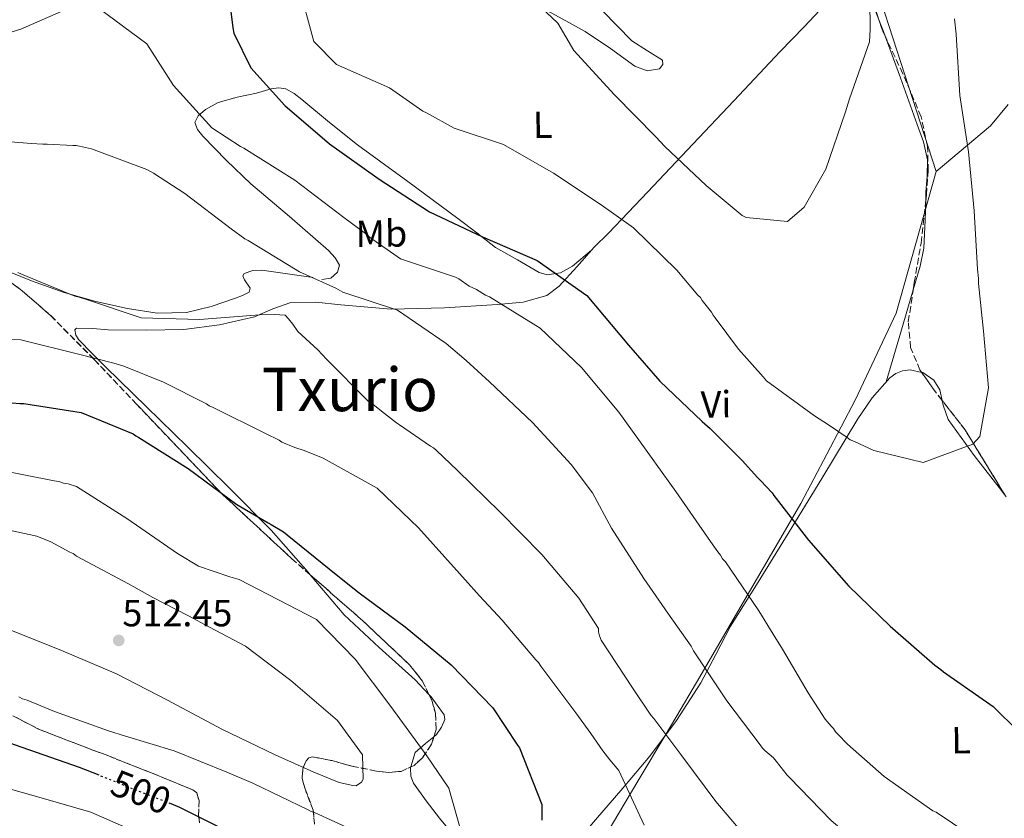
# Model space of a CAD drawing. Units: metres. Extents: x 597020 to 600457, y 4742996 to 4745357.
# Drawn here: x 598053 to 598314, y 4744532 to 4744744 of the extents above; entities that cross this region are included whole.
import ezdxf
from ezdxf.enums import TextEntityAlignment as Align

# ---------------------------------------------------------------- set-up
doc = ezdxf.new("R2010")
doc.units = ezdxf.units.M
doc.header["$MEASUREMENT"] = 0
doc.linetypes.add('DGN Style 3', pattern=[2.435890702152634, 1.739921930109024, -0.6959687720436097])
doc.linetypes.add('DGN Style 5', pattern=[1.217945351076317, 0.5219765790327072, -0.6959687720436097])
for name, color, linetype, lineweight in [('Cota de curva de nivel directora', 7, 'Continuous', 0), ('Cota de punto acotado terreno', 7, 'Continuous', 0), ('Curva de nivel directora', 30, 'Continuous', 30), ('Curva de nivel directora no vista', 30, 'DGN Style 5', 30), ('Curva de nivel intermedia', 30, 'Continuous', 0), ('Etiqueta de uso rústico', 92, 'Continuous', 0), ('Límite de municipio', 7, 'Continuous', 0), ('Línea de cambio de uso (parcela vista)', 92, 'Continuous', 0), ('Punto acotado terreno (símbolo)', 7, 'Continuous', 0), ('Texto de Área (paraje) menor', 7, 'Continuous', 0), ('Zona arbolada', 92, 'DGN Style 3', 0)]:
    doc.layers.add(name, color=color, linetype=linetype, lineweight=lineweight)
doc.styles.add('Style-Arial', font='arial.ttf')

# ---------------------------------------------------------------- blocks, each defined once
blk = doc.blocks.new('5PATER')
at = {"layer": 'Punto acotado terreno (símbolo)', "linetype": 'Continuous', "lineweight": 0}
h = blk.add_hatch(color=51, dxfattribs=at)
edge = h.paths.add_edge_path()
edge.add_ellipse((0, 0), major_axis=(-0.1095731443231308, -0.1110710700762829), ratio=0.9994222409660317, start_angle=0, end_angle=360)

msp = doc.modelspace()

# ---------------------------------------------------------------- linework, layer by layer
at = {"layer": 'Curva de nivel directora', "color": 30, "linetype": 'Continuous', "lineweight": 30, "flags": 128}
for points, elevation in [([(598108.2199999996, 4744755.480000001), (598109.8800000004, 4744741.76), (598110.1799999998, 4744740.380000001), (598114.7300000007, 4744731.130000002), (598123.7199999985, 4744721.200000001), (598135.5699999993, 4744711.04), (598148.6999999987, 4744701.630000002), (598162.0000000002, 4744693.050000001), (598176.110000001, 4744686.420000002), (598190.5799999993, 4744680.16), (598203.7099999988, 4744670.84), (598214.7699999984, 4744657.710000001), (598223.0999999989, 4744648.140000002), (598234.3099999984, 4744637.42), (598236.3699999992, 4744635.600000001), (598244.8799999986, 4744627.140000002), (598248.9899999991, 4744622.590000002), (598249.7400000001, 4744621.86), (598252.8299999991, 4744618.580000001), (598253.2999999986, 4744617.850000001), (598262.4999999985, 4744605.99), (598273.0799999998, 4744593.960000001), (598284.1100000005, 4744583.230000002), (598295.9599999991, 4744572.880000001), (598297.5499999984, 4744571.79), (598298.1999999988, 4744571.16), (598311.4199999999, 4744561.930000001), (598318.2399999994, 4744555.2)], 475), ([(598051.4799999995, 4744642.390000001), (598053.5099999991, 4744642.230000001), (598054.5300000005, 4744642.25), (598069.77, 4744639.869999999), (598083.4999999985, 4744634.16), (598084.2499999995, 4744633.62), (598084.9899999994, 4744633.26), (598098.0999999987, 4744625.050000003), (598110.9600000001, 4744615.45), (598119.3199999996, 4744610.580000003), (598120.0700000006, 4744610.130000004), (598123.3200000004, 4744608.240000002), (598124.3499999987, 4744607.420000001), (598137.3099999982, 4744596.9), (598143.37, 4744592.100000001), (598155.5699999996, 4744583.04), (598167.7899999993, 4744572.970000001), (598178.8200000002, 4744561.600000001), (598185.32, 4744551.730000001), (598185.8799999988, 4744551.000000001), (598191.8099999987, 4744535.960000004), (598191.8199999998, 4744535.130000001), (598191.7699999984, 4744531.81)], 500.0000000000005), ([(598074.4599999995, 4744543.730000002), (598069.2999999984, 4744545.810000001), (598054.1100000005, 4744551.039999999), (598039.4699999999, 4744556.190000001)], 500.0000000000005), ([(598109.8400000001, 4744528.199999999), (598095.9100000004, 4744535.2), (598093.5599999991, 4744536.130000004)], 500.0000000000005)]:
    msp.add_lwpolyline(points, dxfattribs=dict(at, elevation=elevation))
at = {"layer": 'Curva de nivel directora no vista', "color": 30, "linetype": 'DGN Style 5', "lineweight": 30, "elevation": 500.000000000001, "flags": 128}
msp.add_lwpolyline([(598093.5599999991, 4744536.130000004), (598081.9099999992, 4744540.730000001), (598074.4599999995, 4744543.730000002)], dxfattribs=at)
at = {"layer": 'Curva de nivel intermedia', "color": 30, "linetype": 'Continuous', "lineweight": 0, "flags": 128}
for points, elevation in [([(598278.5899999996, 4744757.21), (598278.7999999997, 4744741.359999999), (598278.6600000011, 4744738.029999999), (598273.3400000014, 4744722.929999999), (598272.2800000019, 4744719.509999999), (598267.0400000004, 4744704.31), (598261.2800000003, 4744694.27), (598256.9100000005, 4744690.429999999), (598245.9200000003, 4744691.48), (598244.9000000008, 4744692.019999999), (598235.3800000013, 4744700.009999999), (598224.3600000018, 4744710.279999999), (598222.0199999993, 4744712.92), (598211.0800000004, 4744724.02), (598200.3100000012, 4744735.77), (598196.0700000012, 4744742.989999999), (598185.1400000011, 4744753.359999998)], 465.0000000000001), ([(598301.1600000004, 4744744.189999999), (598301.5800000007, 4744740.05), (598302.5400000018, 4744723.829999999), (598304.8700000008, 4744708.930000001), (598306.3700000006, 4744693.27), (598307.2300000011, 4744677.789999999), (598307.5399999997, 4744675.310000001), (598307.5599999997, 4744674.019999999), (598308.8300000017, 4744661.4), (598310.1400000014, 4744646.390000001), (598307.8300000002, 4744633.45), (598306.0100000007, 4744631.489999999), (598292.8900000004, 4744626.599999999), (598279.7600000009, 4744629.739999999), (598274.6500000012, 4744632.16), (598273.5400000003, 4744632.609999999), (598272.6999999998, 4744633.239999999), (598267.7700000014, 4744636.59), (598264.0499999997, 4744638.929999998), (598251.3800000007, 4744648.26), (598250.4400000019, 4744649.259999999), (598243.8900000006, 4744656.640000001), (598237.7800000019, 4744664.949999998), (598237.2200000008, 4744665.59), (598236.7500000015, 4744666.41), (598234.3100000008, 4744669.51), (598233.8400000012, 4744670.34), (598233.1799999997, 4744670.970000001), (598227.5600000004, 4744677.53), (598216.0600000004, 4744688.810000001), (598207.4999999997, 4744694.869999998), (598194.9300000012, 4744703.279999999), (598181.6400000008, 4744710.84), (598168.5800000007, 4744715.179999999), (598161.2400000005, 4744719.23), (598160.3100000005, 4744719.679999999), (598151.4700000003, 4744725.83), (598137.3700000008, 4744732.089999998), (598131.3800000006, 4744738.099999999), (598127.4000000019, 4744752.890000002)], 470), ([(598045.3000000014, 4744738.850000001), (598053.7500000005, 4744741.369999999), (598068.5099999993, 4744747.84)], 480.0000000000001), ([(598074.6100000015, 4744746.81), (598087.0999999995, 4744737.490000002), (598094.1600000003, 4744726.519999999), (598104.3700000006, 4744715.310000001), (598111.9900000005, 4744710.349999999), (598112.8300000008, 4744709.899999999), (598126.3200000002, 4744701.41), (598139.3600000001, 4744691.539999997), (598145.4199999997, 4744687.009999999), (598146.1600000019, 4744686.279999998), (598154.3600000005, 4744680.59), (598168.9000000004, 4744675.71), (598169.8300000001, 4744675.270000001), (598172.5200000014, 4744673.350000001), (598174.4800000016, 4744672.470000001), (598176.9, 4744670.939999999), (598177.9200000014, 4744670.489999999), (598191.4000000019, 4744662.189999999), (598202.3299999996, 4744651.73), (598212.1700000011, 4744639.970000001), (598221.4800000007, 4744626.999999999), (598222.14, 4744626.179999999), (598227.3100000002, 4744618.880000001), (598236.5300000003, 4744605.630000001), (598238.4099999999, 4744602.890000001), (598239.160000001, 4744602.07), (598239.7199999997, 4744601.070000002), (598240.4700000008, 4744600.250000001), (598249.320000002, 4744587.269999999), (598253.0900000005, 4744581.150000001), (598255.5400000004, 4744577.119999999), (598262.3399999999, 4744565.599999999), (598266.8600000015, 4744558.560000001), (598268.4500000008, 4744556.73), (598269.1100000001, 4744556.099999999), (598269.5800000017, 4744555.27), (598270.2300000022, 4744554.640000001), (598272.7600000004, 4744552), (598282.5599999992, 4744543.37), (598295.4100000015, 4744534.330000001), (598296.3300000002, 4744533.970000001), (598309.2699999998, 4744525.199999998)], 480.0000000000001), ([(598051.0900000005, 4744711.55), (598056.4500000007, 4744711.16), (598059.5799999998, 4744710.92), (598060.6900000006, 4744710.939999999), (598067.5199999993, 4744710.57), (598068.4400000002, 4744710.579999999), (598069.2699999993, 4744710.409999999), (598072.5100000004, 4744709.720000001), (598087.1500000008, 4744704.199999998), (598088.9200000011, 4744703.3), (598097.2000000002, 4744697.880000001), (598109.5000000005, 4744688.55), (598113.1300000002, 4744685.84), (598113.9700000007, 4744685.390000001), (598127.5499999995, 4744677.09), (598137.190000002, 4744672.789999999), (598139.0499999995, 4744671.709999999), (598153.6000000006, 4744666.929999999), (598166.4400000017, 4744658.16)], 485), ([(598052.9500000003, 4744676.899999999), (598053.8800000001, 4744676.54), (598068.0600000002, 4744670.65), (598069.170000001, 4744670.390000001), (598071.1200000001, 4744669.77), (598085.6599999999, 4744664.900000001), (598101.0700000015, 4744664.460000001), (598117.0000000016, 4744665.690000001), (598120.9700000013, 4744665.84), (598123.8300000001, 4744665.599999999), (598124.6700000005, 4744664.689999999), (598125.8000000014, 4744663.23), (598127.1100000013, 4744661.309999999), (598132.44, 4744656.409999999), (598134.7800000003, 4744653.949999998), (598145.8100000009, 4744642.849999999), (598146.6500000014, 4744642.310000001), (598150.1000000002, 4744639.59), (598153.2600000007, 4744637.140000001), (598154.1000000011, 4744636.600000001), (598162.2900000009, 4744630.899999999), (598163.1300000013, 4744630.449999998), (598163.7800000017, 4744629.82), (598169.4800000014, 4744624.449999998), (598180.6999999998, 4744613.539999999), (598191.820000002, 4744602.26), (598201.5700000019, 4744590.680000001), (598206.8500000014, 4744582.640000001), (598206.8600000005, 4744581.720000001), (598207.0599999994, 4744580.699999999), (598207.530000001, 4744579.510000001), (598215.8200000012, 4744566.899999999), (598220.7099999995, 4744559.680000001), (598221.4600000005, 4744558.770000001), (598228.8800000014, 4744548.910000001), (598237.9000000004, 4744536.77), (598247.9299999997, 4744525.01)], 490.0000000000001), ([(598038.1500000011, 4744659.640000001), (598053.7400000015, 4744659.109999999), (598069.380000001, 4744655.180000001), (598078.3600000021, 4744652.9), (598081.0399999998, 4744652.109999999), (598091.5200000005, 4744647.92), (598102.9400000002, 4744642.17), (598103.6799999999, 4744641.630000001), (598104.7000000014, 4744641.179999999), (598118.5400000017, 4744634.270000001), (598122.1600000004, 4744632.470000001), (598122.9000000004, 4744632.02), (598126.3400000002, 4744630.59), (598128.8400000014, 4744629.8), (598133.8400000016, 4744627.75), (598148.1500000011, 4744619.829999999), (598159.0800000011, 4744609.279999998), (598169.9500000008, 4744597.159999999), (598172.2900000011, 4744594.609999999), (598174.5300000008, 4744592.15), (598175.2800000017, 4744591.24), (598181.2699999998, 4744584.779999998), (598190.1800000014, 4744574.289999999), (598190.9200000013, 4744573.569999999), (598191.5800000007, 4744572.65), (598200.7899999997, 4744560.240000002), (598204.8300000008, 4744554.760000001), (598207.930000001, 4744550.189999999), (598208.5900000005, 4744549.369999999), (598209.8100000008, 4744547.82), (598212.2500000016, 4744544.999999999), (598218.9000000014, 4744530.52)], 495), ([(598166.4400000017, 4744658.16), (598171.7600000014, 4744653.619999998), (598177.9200000014, 4744647.989999999), (598189.3200000009, 4744637.17), (598199.6100000016, 4744626.060000001), (598205.250000001, 4744618.579999999), (598210.26, 4744609.24), (598218.8400000009, 4744595.900000001), (598225.2300000013, 4744586.67), (598231.3500000013, 4744577.899999999), (598232.0100000006, 4744576.71), (598240.8600000021, 4744563.46), (598249.6799999997, 4744551.779999998), (598250.2499999997, 4744550.949999999), (598250.9000000001, 4744550.319999999), (598253.2300000014, 4744548.32), (598253.8900000008, 4744547.5), (598256.800000001, 4744543.759999999), (598257.4500000015, 4744543.119999999), (598268.490000001, 4744531.749999999), (598279.9700000009, 4744522.039999999), (598292.440000001, 4744513.26), (598297.1900000008, 4744509.640000001), (598298.1200000006, 4744509.009999998)], 485), ([(598047.7600000001, 4744624.640000001), (598062.5500000004, 4744621.699999999), (598063.8500000013, 4744621.539999999), (598065.0500000016, 4744621.09), (598066.2499999995, 4744620.92), (598068.4800000003, 4744620.220000001), (598081.8700000013, 4744611.730000001), (598095.2700000012, 4744602.510000001), (598100.8500000002, 4744599.17), (598109.1000000002, 4744596.33), (598111.6000000014, 4744595.630000001), (598132.1200000005, 4744585.029999999), (598142.3200000017, 4744574.470000001), (598151.8000000011, 4744561.970000001), (598161.2900000017, 4744548.910000001), (598167.13, 4744540.320000002), (598171.3900000004, 4744525.260000001)], 505.0000000000002), ([(598049.4500000001, 4744608.890000001), (598057.9600000016, 4744607.07), (598061.6699999997, 4744605.550000001), (598066.7700000004, 4744602.859999999), (598067.6100000008, 4744602.499999999), (598068.5400000006, 4744601.769999999), (598082.2900000014, 4744594.49), (598088.7000000019, 4744590.800000001), (598098.1700000003, 4744585.949999998), (598103.7500000015, 4744582.98), (598113.3100000013, 4744577.949999998), (598125.3299999998, 4744568.8), (598137.6500000004, 4744558.27), (598144.32, 4744549.140000001), (598144.500000001, 4744542.689999998), (598144.0499999997, 4744541.939999999), (598142.5900000001, 4744540.909999999)], 510), ([(598142.5900000001, 4744540.909999999), (598141.7600000007, 4744540.989999999), (598138.0599999992, 4744541.77), (598131.3800000006, 4744544.539999999), (598121.1800000013, 4744549.099999999), (598106.9700000001, 4744555.92), (598092.5800000001, 4744563.649999999), (598079.1100000008, 4744570.569999999), (598064.3600000008, 4744576.909999998), (598062.3200000002, 4744577.710000001), (598047.9500000002, 4744583.42)], 510), ([(598142.3799999999, 4744528.92), (598131.5300000003, 4744533.84), (598130.690000002, 4744534.109999999), (598129.8600000006, 4744534.560000001), (598115.1900000012, 4744541.640000001), (598108.3300000014, 4744544.59), (598094.4199999997, 4744550.209999999), (598081.4600000001, 4744554.09), (598077.0099999999, 4744555.509999999), (598062.650000001, 4744560.659999999), (598055.4100000013, 4744563.599999998), (598054.2100000009, 4744563.96), (598053.1900000017, 4744564.499999999)], 505.0000000000002), ([(598082.990000001, 4744529.310000001), (598072.3200000003, 4744533.96), (598059.0900000003, 4744537.739999999), (598044.3700000016, 4744541.880000001)], 495)]:
    msp.add_lwpolyline(points, dxfattribs=dict(at, elevation=elevation))
at = {"layer": 'Límite de municipio', "color": 7, "linetype": 'Continuous', "lineweight": 0}
for points in [[(598225.0399999992, 4745005.800000001, 442.79), (598235.9699999989, 4744958.51, 444.2), (598236.1600000003, 4744957.66, 444.21), (598249.3900000006, 4744892.930000001, 449.6), (598273.9800000006, 4744772.67, 464.33), (598275.7100000009, 4744767.33, 464.53), (598277.6400000006, 4744761.369999999, 464.88), (598280.6600000003, 4744752.029999999, 465.48), (598296.3000000007, 4744703.710000001, 467.52)], [(598315.370000001, 4744721.439999999, 471.97), (598310.6799999997, 4744715.84, 471.21), (598296.3000000007, 4744703.710000001, 467.52)], [(598296.3000000007, 4744703.710000001, 467.52), (598285.6900000013, 4744666.199999999, 467.11), (598274.9499999993, 4744643.300000001, 468.56), (598267.2899999992, 4744628.790000001, 471.0700000000001), (598260.3999999985, 4744615.730000001, 474), (598241.5399999992, 4744583.290000001, 479.95), (598233.6900000013, 4744569.790000001, 484.77), (598231.6700000018, 4744566.32, 485.63), (598228.75, 4744561.42, 486.87), (598224.4800000006, 4744554.25, 490), (598217.5300000012, 4744542.600000001, 492.92), (598210.5300000012, 4744530.859999999, 495.73), (598209.120000001, 4744528.5, 496), (598206.6499999985, 4744525.040000001, 496.51), (598187.0300000012, 4744497.560000001, 496.39), (598164.8900000006, 4744465.99, 484.92), (598164.3399999999, 4744465.199999999, 484.67), (598142.6400000006, 4744429.180000001, 472.12), (598121.8500000016, 4744396.880000001, 461.85), (598100, 4744351.449999999, 449.04), (598082.9200000018, 4744313.26, 439.11)]]:
    msp.add_polyline3d(points, dxfattribs=at)
at = {"layer": 'Línea de cambio de uso (parcela vista)', "color": 92, "linetype": 'Continuous', "lineweight": 0, "extrusion": (-0.9056360889388534, -0.3183738016286788, 0.2801096157721828), "elevation": -2052296.966847498, "flags": 128}
msp.add_lwpolyline([(-4277777.756844794, 599325.3734327035), (-4277779.031753119, 599325.3125973438), (-4277782.384421846, 599324.9690442332)], dxfattribs=at)
at = {"layer": 'Línea de cambio de uso (parcela vista)', "color": 92, "linetype": 'Continuous', "lineweight": 0, "extrusion": (-0.04322118139071761, 0.04654349425729764, 0.9979807776813698), "elevation": 195440.8798003512, "flags": 128}
msp.add_lwpolyline([(-3666997.575176463, -3063422.735453184), (-3667011.276007128, -3063430.922280348), (-3667019.380575706, -3063435.760380324)], dxfattribs=at)
at = {"layer": 'Línea de cambio de uso (parcela vista)', "color": 92, "linetype": 'Continuous', "lineweight": 0}
for points in [[(598180.3455999997, 4744767.831599999, 459.397100000002), (598180.79, 4744767.600000001, 459.3999999999942), (598190.4800000006, 4744761.09, 459.8000000000029), (598199.7599999999, 4744754.029999999, 460.2299999999959), (598207.8399999999, 4744746.279999999, 459.8899999999995), (598215.6200000001, 4744738.34, 459.7100000000065), (598219.7699999996, 4744735.689999999, 460.3000000000029), (598223.7699999996, 4744733.24, 461.3300000000018), (598223.8899999997, 4744732.01, 461.6399999999995), (598223.0199999996, 4744730.880000001, 461.9600000000065), (598219.7100000001, 4744730.4, 462.7700000000041), (598216.4900000002, 4744731.57, 463.5200000000041), (598210, 4744736.279999999, 464.6000000000058), (598203.3300000001, 4744740.779999999, 465.1399999999995), (598195.4400000004, 4744745.100000001, 465.679999999993), (598187.5599999996, 4744749.430000001, 465.9700000000012), (598179.3099999996, 4744754.140000001, 465.0099999999948), (598175.1900000004, 4744756.51, 464.4100000000035), (598171.9933000002, 4744758.3029, 464.4100000000035)], [(598281.1173, 4744743.921, 464.6901999999973), (598279.9500000002, 4744746.960000001, 464.3699999999953), (598277.2000000002, 4744752.980000001, 463.8699999999953), (598276.4699999997, 4744753.609999999, 463.8699999999953), (598274.79, 4744753.76, 463.8899999999995), (598273.29, 4744753.189999999, 463.9199999999983), (598271.9299999997, 4744751.57, 464.0299999999989), (598270.4600000001, 4744750.02, 463.9199999999983), (598268.6500000004, 4744748.949999999, 463.5), (598266.8296999997, 4744747.870300001, 463.0800000000018)], [(598205.6898999996, 4744683.639900001, 471.5280000000057), (598209.4800000006, 4744687.380000001, 470.570000000007), (598219.8700000001, 4744698.289999999, 467.5), (598230.3099999996, 4744709.310000001, 464.4199999999983), (598242.6500000004, 4744722.380000001, 462.1399999999995), (598254.9900000002, 4744735.460000001, 461.5), (598261.29, 4744742.050000001, 462.3999999999942), (598266.8296999997, 4744747.870300001, 463.0770000000048)], [(598293.5323000001, 4744695.7895, 466.6735000000045), (598293.5999999996, 4744698.180000001, 466.679999999993), (598293.9400000004, 4744702.480000001, 466.8500000000058), (598294, 4744706.789999999, 466.9400000000023), (598292.9600000001, 4744711.52, 466.6100000000006), (598291.2599999999, 4744716.140000001, 466.2100000000065), (598286.8300000001, 4744728.49, 465.6199999999953), (598282.7588999998, 4744739.592900001, 465.0783999999985)], [(598133.5499999998, 4744675.100000001, 485.0500000000029), (598135.8899999997, 4744675.439999999, 484.4900000000052), (598137.6900000004, 4744677.060000001, 484.2799999999989), (598138.1900000004, 4744678.869999999, 484.1699999999983), (598137.0099999999, 4744680.84, 484.1999999999971), (598135.2699999996, 4744682.74, 484.1699999999983), (598124.9299999997, 4744691.82, 483.25), (598114.6900000004, 4744700.449999999, 482.3000000000029), (598108.25, 4744706.59, 481.7299999999959), (598102, 4744713.060000001, 481.1499999999942), (598100.54, 4744714.84, 480.5), (598099.8600000005, 4744716.680000001, 479.6900000000023), (598100.7599999999, 4744718.49, 479.2599999999948), (598102.6799999997, 4744720.109999999, 478.8000000000029), (598106.04, 4744721.949999999, 477.8000000000029), (598111.0800000001, 4744723.41, 476.2100000000065), (598116.1799999997, 4744724.470000001, 474.5800000000018), (598120.1100000005, 4744725.619999999, 472.9100000000035), (598122.0700000003, 4744725.91, 472.1600000000035), (598123.9900000002, 4744725.619999999, 471.8099999999977), (598126.1699999999, 4744724.4, 471.8399999999965), (598128.2000000002, 4744722.800000001, 471.9199999999983), (598135.5599999996, 4744716.710000001, 471.9600000000065), (598142.9699999997, 4744710.75, 472.179999999993), (598156.3099999996, 4744701.07, 473.0800000000018), (598169.5800000001, 4744691.289999999, 474), (598174.5599999996, 4744687.430000001, 474.3500000000058), (598179.54, 4744683.58, 474.6900000000023), (598185.3300000001, 4744680.27, 473.9900000000052), (598191.1100000005, 4744676.949999999, 473.2899999999936), (598193.25, 4744676.32, 473.1000000000058), (598196.7699999996, 4744676.869999999, 472.9199999999983), (598199.9500000002, 4744678.640000001, 472.6600000000035), (598204.9299999997, 4744682.890000001, 471.7200000000012), (598205.6898999996, 4744683.639900001, 471.5280000000057)], [(598290.2033000002, 4744672.333000001, 467.0026999999973), (598292.04, 4744678.600000001, 466.7899999999936), (598292.9900000002, 4744683.390000001, 466.679999999993), (598293.3899999997, 4744690.77, 466.6600000000035), (598293.5323000001, 4744695.7895, 466.6735000000045)], [(598205.6898999996, 4744683.639900001, 471.5301000000036), (598201.0599999996, 4744678.480000001, 473.6999999999971), (598196.4299999997, 4744673.33, 475.8600000000006), (598193.0899999999, 4744670.83, 477.3800000000047), (598186.8600000005, 4744669.07, 479.9100000000035), (598180.0700000003, 4744668.42, 482.0200000000041), (598165.9900000002, 4744667.550000001, 484.2200000000012), (598151.9199999999, 4744667.25, 485.8800000000047), (598138.5800000001, 4744668.4, 488.6300000000047), (598131.9199999999, 4744669.039999999, 489.929999999993), (598125.2999999998, 4744668.970000001, 490.7299999999959), (598120.4900000002, 4744667.27, 491.070000000007), (598115.7000000002, 4744665.189999999, 491.3999999999942), (598106.4000000004, 4744663.029999999, 492.0299999999989), (598096.9699999997, 4744661.810000001, 492.6600000000035), (598086.9299999997, 4744661.689999999, 493.1199999999953), (598076.8899999997, 4744661.789999999, 493.5399999999936), (598072.7000000002, 4744662.119999999, 493.8300000000018), (598068.54, 4744662.199999999, 494.1699999999983), (598068.0800000001, 4744661.77, 494.2400000000052), (598068.3200000003, 4744660.369999999, 494.3699999999953), (598069.0999999996, 4744659.08, 494.4799999999959), (598072.6500000004, 4744655.449999999, 494.6399999999995), (598076.2400000002, 4744651.869999999, 494.7899999999936), (598087.0800000001, 4744641.34, 496.3099999999977), (598097.9100000003, 4744630.779999999, 497.7700000000041), (598109.0499999998, 4744619.77, 498.8699999999953), (598120.1200000001, 4744608.66, 499.9600000000065), (598129.8700000001, 4744597.51, 500.9600000000065), (598130.4582000002, 4744596.818200001, 501.0200999999943)], [(598043.6438999996, 4744679.852800001, 489.3573999999935), (598047.9699999997, 4744678.16, 489.6499999999942), (598056.5499999998, 4744674.720000001, 490.1100000000006), (598065.2699999996, 4744671.609999999, 490.2799999999989), (598073.5899999999, 4744669.27, 490.1399999999995), (598082.0199999996, 4744667.41, 489.75), (598089.8499999996, 4744666.199999999, 489.2599999999948), (598097.6799999997, 4744666.32, 488.7599999999948), (598104.2199999997, 4744667.9, 488.320000000007), (598110.6699999999, 4744670.140000001, 487.8800000000047), (598112.5199999996, 4744670.880000001, 487.8300000000018), (598114.29, 4744671.76, 487.7700000000041), (598114.4800000006, 4744672.77, 487.6100000000006), (598113.0199999996, 4744675, 487.2599999999948), (598112.5599999996, 4744676.02, 487.0800000000018), (598112.9199999999, 4744676.699999999, 486.9400000000023), (598115.25, 4744677.460000001, 486.6600000000035), (598117.6100000005, 4744677.539999999, 486.4199999999983), (598124.4000000004, 4744676.609999999, 486), (598131.1900000004, 4744675.640000001, 485.5800000000018)], [(598197.5603, 4744522.029800001, 497.548299999995), (598199.3700000001, 4744524.15, 497.3399999999965), (598206.0300000003, 4744531.880000001, 496.0800000000018), (598213.29, 4744540.300000001, 493.2299999999959), (598220.4000000004, 4744548.76, 490.0800000000018), (598227.5199999996, 4744558.24, 487.4100000000035), (598233.9600000001, 4744568.25, 484.7100000000065), (598237.8799999999, 4744575.74, 482.179999999993), (598241.8399999999, 4744583.220000001, 479.8600000000006), (598249.1100000005, 4744594.930000001, 477.3600000000006), (598256.3899999997, 4744606.630000001, 475.0599999999977), (598265.9600000001, 4744622.390000001, 472.0399999999936), (598275.5199999996, 4744638.189999999, 469.1100000000006), (598279.3300000001, 4744643.730000001, 468.1399999999995), (598283.9800000006, 4744648.99, 467.7599999999948), (598285.5899999999, 4744650.180000001, 467.8099999999977), (598287.3399999999, 4744650.869999999, 467.8600000000006), (598289.4299999997, 4744651.119999999, 467.9100000000035), (598292.4693, 4744650.475299999, 467.983699999997)], [(598292.4693, 4744650.475299999, 467.983699999997), (598292.7300000006, 4744650.42, 467.9900000000052), (598295.7199999997, 4744648.369999999, 468.070000000007), (598297.2699999996, 4744645.859999999, 468.1699999999983), (598297.8778999997, 4744643.066500001, 468.3407000000007)], [(598297.8778999997, 4744643.066500001, 468.3407000000007), (598298.1600000003, 4744641.77, 468.4199999999983), (598299.5099999999, 4744637.99, 468.6999999999971), (598306.3600000005, 4744628.460000001, 469.9100000000035), (598313.5899999999, 4744619.15, 471.0399999999936), (598314.3564999999, 4744618.238299999, 471.0676999999997)], [(598130.4582000002, 4744596.818200001, 501.0200999999943), (598139.4600000001, 4744586.230000001, 501.9400000000023), (598148.6900000004, 4744577.560000001, 501.8800000000047), (598158.2199999997, 4744569.02, 501.8899999999995), (598161.9044000005, 4744565.1557, 502.4726999999984)], [(598161.9044000005, 4744565.1557, 502.4726999999984), (598162.5199999996, 4744564.51, 502.570000000007), (598165.9000000004, 4744559.730000001, 503.6100000000006), (598166.0899999999, 4744558.49, 503.8899999999995), (598165.2300000006, 4744556.439999999, 504.3099999999977), (598163.8899999997, 4744554.49, 504.7599999999948), (598163.2078999998, 4744553.936000001, 504.957899999994)], [(598163.2078999998, 4744553.936000001, 504.957899999994), (598160.9600000001, 4744552.109999999, 505.6100000000006), (598158.2199999997, 4744549.720000001, 506.4799999999959), (598157.0551000005, 4744545.9179, 507.1043999999966)], [(598157.0551000005, 4744545.9179, 507.1043999999966), (598156.9699999997, 4744545.640000001, 507.1499999999942), (598157.0599999996, 4744543.49, 507.2299999999959), (598157.8099999996, 4744541.630000001, 507.0500000000029), (598161.1500000004, 4744536.91, 505.9700000000012), (598164.7100000001, 4744532.33, 504.8099999999977), (598171.5999999996, 4744524.050000001, 502.5899999999965), (598178.5, 4744515.83, 500.320000000007), (598179.8799999999, 4744513.640000001, 499.5500000000029), (598180.5999999996, 4744512.82, 499.1100000000006), (598181.4100000003, 4744512.74, 498.8099999999977), (598185.3200000003, 4744514.890000001, 498.820000000007), (598189.4299999997, 4744517.279999999, 498.9100000000035), (598193.5, 4744519.65, 498.2299999999959), (598197.5603, 4744522.029800001, 497.5500000000029)]]:
    msp.add_polyline3d(points, dxfattribs=at)
at = {"layer": 'Zona arbolada', "color": 92, "linetype": 'DGN Style 3', "lineweight": 0, "extrusion": (0.2143417543493739, 0.09901174229081129, 0.9717274758032576), "elevation": 598474.0027559046, "flags": 128}
msp.add_lwpolyline([(4056490.003555932, -2461140.792307562), (4056491.472059293, -2461140.777483668), (4056494.621115225, -2461141.126480492)], dxfattribs=at)
at = {"layer": 'Zona arbolada', "color": 92, "linetype": 'DGN Style 3', "lineweight": 0, "extrusion": (0.2105095469008905, 0.2152780367698003, 0.953593780153857), "elevation": 1147811.70899547, "flags": 128}
msp.add_lwpolyline([(2889416.610752725, -3633648.074451706), (2889420.007996668, -3633648.556025421), (2889425.657616182, -3633649.663977083)], dxfattribs=at)
at = {"layer": 'Zona arbolada', "color": 92, "linetype": 'DGN Style 3', "lineweight": 0, "extrusion": (-0.1939082965558562, -0.09883311805767085, 0.9760284766859032), "elevation": -584485.428605444, "flags": 128}
msp.add_lwpolyline([(-3955505.74652392, 2623305.851337392), (-3955525.718153971, 2623304.267550051), (-3955535.350185217, 2623302.360756472)], dxfattribs=at)
at = {"layer": 'Zona arbolada', "color": 92, "linetype": 'DGN Style 3', "lineweight": 0}
for points in [[(598281.1173, 4744743.921, 465.1676000000007), (598276.1100000005, 4744758.76, 464.7599999999948), (598272.4500000002, 4744767.140000001, 464.3699999999953), (598270.04, 4744770.850000001, 464.1100000000006), (598267.0700000003, 4744774.100000001, 463.7899999999936), (598251.9299999997, 4744787.449999999, 461.6600000000035), (598236.4600000001, 4744800.800000001, 459.4100000000035), (598221.9900000002, 4744813.380000001, 457.9700000000012), (598207.4299999997, 4744825.960000001, 456.9100000000035), (598203.2400000002, 4744828.92, 456.8800000000047)], [(598314.8200000003, 4744617.480000001, 469.3699999999953), (598303.9100000003, 4744635.33, 469.0099999999948), (598295.7699999996, 4744645.77, 468.4499999999971), (598292.0099999999, 4744651.130000001, 468.070000000007), (598289.5300000003, 4744657.039999999, 467.7599999999948), (598288.9199999999, 4744663.869999999, 467.6900000000023), (598290.5, 4744674.289999999, 467.9400000000023), (598292.29, 4744684.730000001, 467.9700000000012), (598293.7300000006, 4744697.550000001, 466.4900000000052), (598294.2000000002, 4744703.939999999, 465.5599999999977), (598294.0199999996, 4744710.310000001, 465.0500000000029), (598292.3200000003, 4744718.199999999, 464.9900000000052), (598287.4900000002, 4744729.609999999, 465.2200000000012), (598282.1299999999, 4744740.92, 465.25), (598276.1100000005, 4744758.76, 464.7599999999948)], [(598293.5323000001, 4744695.7895, 466.6931999999942), (598293.7300000006, 4744697.550000001, 466.4900000000052), (598294.2000000002, 4744703.939999999, 465.5599999999977), (598294.0199999996, 4744710.310000001, 465.0500000000029), (598292.3200000003, 4744718.199999999, 464.9900000000052), (598287.4900000002, 4744729.609999999, 465.2200000000012), (598282.7588999998, 4744739.592900001, 465.2464999999939)], [(598290.2033000002, 4744672.333000001, 467.8929999999964), (598290.5, 4744674.289999999, 467.9400000000023), (598292.29, 4744684.730000001, 467.9700000000012), (598293.5323000001, 4744695.7895, 466.6931999999942)], [(598042.2199999997, 4744680.91, 489.4700000000012), (598054.1399999997, 4744672.060000001, 491.8899999999995), (598061.6299999999, 4744665.550000001, 493.4499999999971), (598073.1799999997, 4744653.9, 495.7599999999948), (598084.4900000002, 4744641.960000001, 497.6199999999953), (598107.1299999999, 4744618.180000001, 500.1300000000047), (598125.4500000002, 4744601.199999999, 500.8999999999942), (598144.4000000004, 4744584.619999999, 501.1399999999995), (598156.7800000003, 4744572.960000001, 501.4900000000052), (598160.1900000004, 4744568.640000001, 501.679999999993), (598162.6600000003, 4744563.619999999, 501.9700000000012), (598163.6100000005, 4744560.189999999, 502.2100000000065), (598163.79, 4744555.84, 502.6300000000047), (598162.6100000005, 4744551.980000001, 503.5399999999936), (598160.1699999999, 4744548.32, 504.9799999999959), (598157.9900000002, 4744546.350000001, 505.9199999999983), (598154.5499999998, 4744544.76, 506.8099999999977), (598151.2999999998, 4744544.460000001, 507.1999999999971), (598148.0199999996, 4744544.810000001, 507.4900000000052), (598141.4900000002, 4744546.15, 508.0599999999977), (598136.2100000001, 4744547.600000001, 509.1100000000006), (598131.0300000003, 4744548.609999999, 509.929999999993), (598130.0199999996, 4744548.33, 509.5299999999989), (598129.3200000003, 4744547.59, 508.570000000007), (598128.4600000001, 4744545.449999999, 506.8099999999977), (598128.29, 4744542.869999999, 505.9600000000065), (598129.0499999998, 4744540.130000001, 505.1300000000047), (598131.25, 4744534.460000001, 503.5099999999948), (598131.5700000003, 4744530.779999999, 502.4799999999959)], [(598130.4582000002, 4744596.818200001, 500.9633999999933), (598125.4500000002, 4744601.199999999, 500.8999999999942), (598107.1299999999, 4744618.180000001, 500.1300000000047), (598084.4900000002, 4744641.960000001, 497.6199999999953), (598073.1799999997, 4744653.9, 495.7599999999948), (598061.6299999999, 4744665.550000001, 493.4499999999971), (598054.1399999997, 4744672.060000001, 491.8899999999995), (598043.6438999996, 4744679.852800001, 489.7590999999957)], [(598292.4693, 4744650.475299999, 468.116399999999), (598292.0099999999, 4744651.130000001, 468.070000000007), (598289.5300000003, 4744657.039999999, 467.7599999999948), (598288.9199999999, 4744663.869999999, 467.6900000000023), (598290.2033000002, 4744672.333000001, 467.8929999999964)], [(598161.9044000005, 4744565.1557, 501.8812999999937), (598160.1900000004, 4744568.640000001, 501.679999999993), (598156.7800000003, 4744572.960000001, 501.4900000000052), (598144.4000000004, 4744584.619999999, 501.1399999999995), (598130.4582000002, 4744596.818200001, 500.9633999999933)], [(598163.2078999998, 4744553.936000001, 503.0788999999932), (598163.79, 4744555.84, 502.6300000000047), (598163.6100000005, 4744560.189999999, 502.2100000000065), (598162.6600000003, 4744563.619999999, 501.9700000000012), (598161.9044000005, 4744565.1557, 501.8812999999937)], [(598101.1100000005, 4744531.109999999, 497.7700000000041), (598100.8499999996, 4744533.060000001, 498.5299999999989), (598100.9900000002, 4744537.01, 500.429999999993), (598100.3600000005, 4744539.07, 501.5099999999948), (598099.3300000001, 4744539.84, 501.8999999999942), (598088.0700000003, 4744544.470000001, 503.7899999999936), (598076.7800000003, 4744548.92, 504.1999999999971), (598067.5999999996, 4744552.41, 502.9799999999959), (598058.4299999997, 4744555.970000001, 501.6900000000023), (598051.6600000003, 4744559.460000001, 501.429999999993)], [(598051.6600000003, 4744559.460000001, 501.429999999993), (598058.4299999997, 4744555.970000001, 501.6900000000023), (598067.5999999996, 4744552.41, 502.9799999999959), (598076.7800000003, 4744548.92, 504.1999999999971), (598088.0700000003, 4744544.470000001, 503.7899999999936), (598099.3300000001, 4744539.84, 501.8999999999942), (598100.3600000005, 4744539.07, 501.5099999999948), (598100.9900000002, 4744537.01, 500.429999999993), (598100.8499999996, 4744533.060000001, 498.5299999999989), (598101.1100000005, 4744531.109999999, 497.7700000000041)], [(598157.0551000005, 4744545.9179, 506.1619000000064), (598157.9900000002, 4744546.350000001, 505.9199999999983), (598160.1699999999, 4744548.32, 504.9799999999959), (598162.6100000005, 4744551.980000001, 503.5399999999936), (598163.2078999998, 4744553.936000001, 503.0788999999932)], [(598131.5700000003, 4744530.779999999, 502.4799999999959), (598131.25, 4744534.460000001, 503.5099999999948), (598129.0499999998, 4744540.130000001, 505.1300000000047), (598128.29, 4744542.869999999, 505.9600000000065), (598128.4600000001, 4744545.449999999, 506.8099999999977), (598129.3200000003, 4744547.59, 508.570000000007), (598130.0199999996, 4744548.33, 509.5299999999989), (598131.0300000003, 4744548.609999999, 509.929999999993), (598136.2100000001, 4744547.600000001, 509.1100000000006), (598141.4900000002, 4744546.15, 508.0599999999977), (598148.0199999996, 4744544.810000001, 507.4900000000052), (598151.2999999998, 4744544.460000001, 507.1999999999971), (598154.5499999998, 4744544.76, 506.8099999999977), (598157.0551000005, 4744545.9179, 506.1619000000064)]]:
    msp.add_polyline3d(points, dxfattribs=at)

# ---------------------------------------------------------------- block references
at = {"layer": 'Punto acotado terreno (símbolo)', "color": 7, "linetype": 'Continuous', "lineweight": 0, "xscale": 10, "yscale": 10, "zscale": 10}
msp.add_blockref('5PATER', (598079.6900000019, 4744579.440000001, 512.4499999999971), dxfattribs=at)

# ---------------------------------------------------------------- texts
at = {"layer": 'Cota de curva de nivel directora', "color": 7, "linetype": 'Continuous', "lineweight": 0, "style": 'Style-Arial'}
msp.add_text('500', height=7.000000000000002, rotation=338.46014, dxfattribs=at).set_placement((598085.5831016648, 4744539.274444621, 500), align=Align.MIDDLE_CENTER)
at = {"layer": 'Cota de punto acotado terreno', "color": 7, "linetype": 'Continuous', "lineweight": 0, "style": 'Style-Arial'}
msp.add_text('512.45', height=7.000000000000002, dxfattribs=at).set_placement((598080.6499999987, 4744583.189999999, 512.4499999999971))
at = {"layer": 'Etiqueta de uso rústico', "color": 92, "linetype": 'Continuous', "lineweight": 0, "style": 'Style-Arial'}
for s, p in [('L', (598192.0233325446, 4744716.084753019, 468.3099999999977)), ('Mb', (598149.3018370278, 4744687.231834474, 479.4100000000035)), ('Vi', (598237.9505352392, 4744642.020041857, 474.1600000000035)), ('L', (598302.9033325431, 4744553.01475302, 477.0299999999989))]:
    msp.add_text(s, height=7.000000000000002, rotation=0.78219, dxfattribs=at).set_placement(p, align=Align.MIDDLE_CENTER)
at = {"layer": 'Texto de Área (paraje) menor', "color": 7, "linetype": 'Continuous', "lineweight": 0, "style": 'Style-Arial'}
msp.add_text('Txurio', height=11.5, dxfattribs=at).set_placement((598140.9581986704, 4744645.95001, 491.8999999999942), align=Align.MIDDLE_CENTER)

doc.saveas('drawing.dxf')
